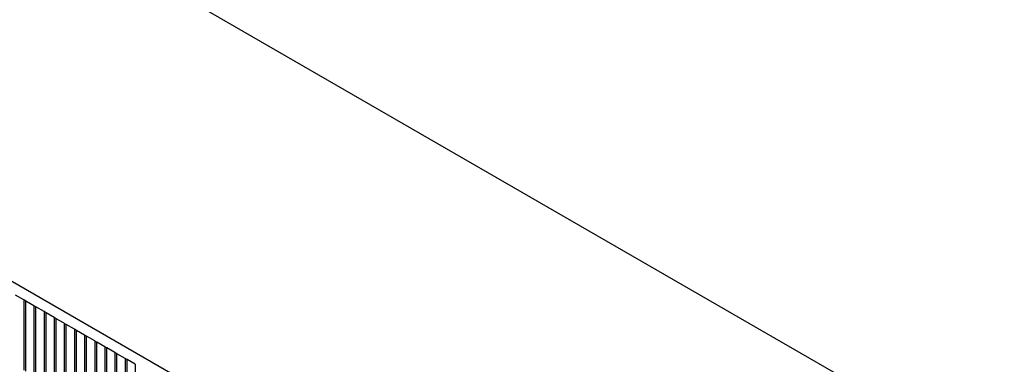
# Model space of a CAD drawing. Units: millimetres. Extents: x 11676 to 11973, y -7569 to -7359.
# Drawn here: x 11733 to 11750, y -7495 to -7489 of the extents above; entities that cross this region are included whole.
import ezdxf

# ---------------------------------------------------------------- set-up
doc = ezdxf.new("R2010")
doc.units = ezdxf.units.MM
doc.header["$LTSCALE"] = 10
doc.linetypes.add('SLD-实线', pattern=[0])

msp = doc.modelspace()

# ---------------------------------------------------------------- linework, layer by layer
at = {"color": 7, "linetype": 'SLD-实线', "lineweight": 25}
for p, q in [((11719.924, -7479.541), (11808.666, -7530.771)), ((11808.666, -7537.466), (11719.924, -7486.237)), ((11732.635, -7493.778), (11732.493, -7493.697)), ((11732.635, -7493.778), (11732.635, -7495.003)), ((11732.67, -7493.799), (11732.635, -7493.778)), ((11732.67, -7495.023), (11732.67, -7493.799)), ((11732.811, -7493.88), (11732.67, -7493.799)), ((11732.67, -7493.799), (11732.67, -7493.799)), ((11732.67, -7495.023), (11732.67, -7493.799)), ((11732.811, -7493.88), (11732.811, -7495.105)), ((11732.847, -7493.901), (11732.811, -7493.88)), ((11732.847, -7495.125), (11732.847, -7493.901)), ((11732.988, -7493.982), (11732.847, -7493.901)), ((11732.847, -7493.901), (11732.847, -7493.901)), ((11732.847, -7495.125), (11732.847, -7493.901)), ((11732.988, -7493.982), (11732.988, -7495.717)), ((11733.023, -7494.003), (11732.988, -7493.982)), ((11733.023, -7494.003), (11733.024, -7494.003)), ((11733.023, -7495.738), (11733.023, -7494.003)), ((11733.024, -7495.738), (11733.024, -7494.003)), ((11733.165, -7494.084), (11733.024, -7494.003)), ((11733.165, -7494.084), (11733.165, -7495.309)), ((11733.2, -7494.105), (11733.165, -7494.085)), ((11733.2, -7495.33), (11733.2, -7494.105)), ((11733.342, -7494.186), (11733.2, -7494.105)), ((11733.2, -7494.105), (11733.2, -7494.105)), ((11733.2, -7495.329), (11733.2, -7494.105)), ((11733.342, -7494.186), (11733.342, -7495.411)), ((11733.377, -7494.207), (11733.342, -7494.187)), ((11733.377, -7495.432), (11733.377, -7494.207)), ((11733.519, -7494.288), (11733.377, -7494.207)), ((11733.377, -7494.207), (11733.377, -7494.207)), ((11733.377, -7495.431), (11733.377, -7494.207)), ((11733.519, -7494.288), (11733.519, -7495.513)), ((11733.554, -7494.309), (11733.519, -7494.289)), ((11733.554, -7495.534), (11733.554, -7494.309)), ((11733.695, -7494.39), (11733.554, -7494.309)), ((11733.554, -7494.309), (11733.554, -7494.309)), ((11733.554, -7495.534), (11733.554, -7494.309)), ((11733.695, -7494.39), (11733.695, -7495.615)), ((11733.73, -7494.411), (11733.695, -7494.391)), ((11733.73, -7494.411), (11733.731, -7494.411)), ((11733.73, -7495.636), (11733.73, -7494.411)), ((11733.731, -7495.636), (11733.731, -7494.411)), ((11733.872, -7494.493), (11733.731, -7494.411)), ((11733.872, -7494.493), (11733.872, -7496.432)), ((11733.872, -7494.493), (11733.907, -7494.513)), ((11733.907, -7496.452), (11733.907, -7494.513)), ((11734.049, -7494.595), (11733.907, -7494.513)), ((11733.907, -7494.513), (11733.907, -7494.513)), ((11733.907, -7496.452), (11733.907, -7494.513)), ((11734.049, -7494.595), (11734.049, -7495.819)), ((11734.084, -7494.615), (11734.049, -7494.595)), ((11734.084, -7495.84), (11734.084, -7494.615)), ((11734.226, -7494.697), (11734.084, -7494.615)), ((11734.084, -7494.615), (11734.084, -7494.615)), ((11734.084, -7495.84), (11734.084, -7494.615)), ((11734.226, -7494.697), (11734.226, -7495.921)), ((11734.261, -7494.717), (11734.226, -7494.697)), ((11734.261, -7495.942), (11734.261, -7494.717)), ((11734.402, -7494.799), (11734.261, -7494.717)), ((11734.261, -7494.717), (11734.261, -7494.717)), ((11734.261, -7495.942), (11734.261, -7494.717)), ((11734.402, -7494.799), (11734.402, -7496.023)), ((11734.438, -7494.819), (11734.402, -7494.799)), ((11734.438, -7496.044), (11734.438, -7494.819)), ((11734.579, -7494.901), (11734.438, -7494.819)), ((11734.438, -7494.819), (11734.438, -7494.819)), ((11734.438, -7496.044), (11734.438, -7494.819)), ((11734.579, -7494.901), (11734.579, -7496.126))]:
    msp.add_line(p, q, dxfattribs=at)

doc.saveas('drawing.dxf')
